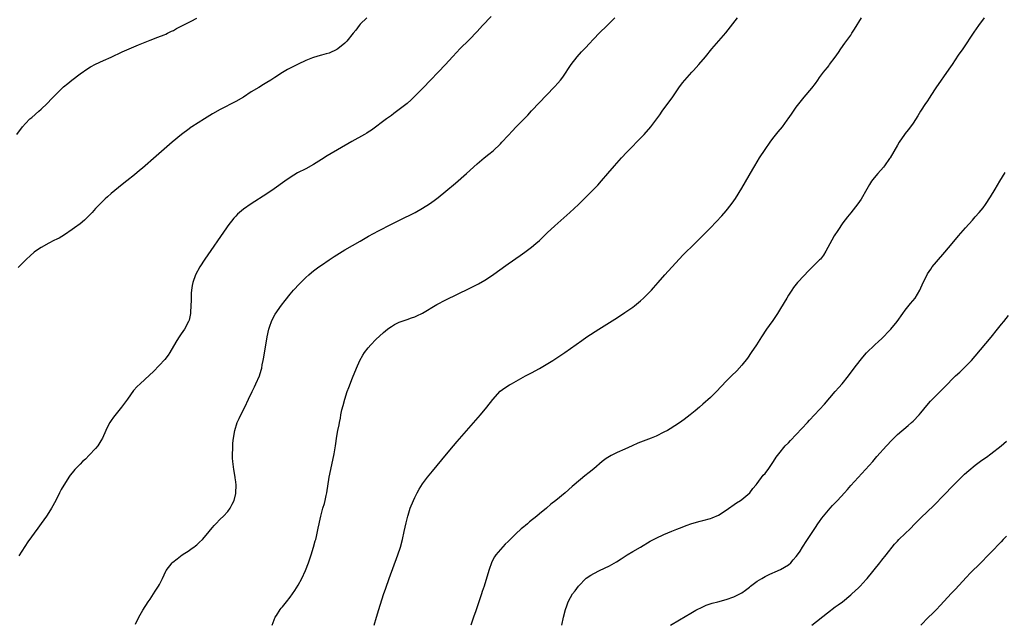
# Model space of a CAD drawing. Units: inches. Extents: x 2631000 to 2633503, y 1470000 to 1473000.
# Drawn here: x 2631281 to 2631534, y 1471533 to 1471689 of the extents above; entities that cross this region are included whole.
import ezdxf

# ---------------------------------------------------------------- set-up
doc = ezdxf.new("R2010")
doc.units = ezdxf.units.IN
doc.header["$MEASUREMENT"] = 0
doc.layers.add('LD26311470_10ft', color=111, linetype='Continuous')

msp = doc.modelspace()

# ---------------------------------------------------------------- linework, layer by layer
at = {"layer": 'LD26311470_10ft'}
for points, elevation in [([(2631402.65, 1471689.35), (2631400.36, 1471687), (2631399, 1471685.5), (2631397, 1471683.35), (2631394.61, 1471681), (2631393.82, 1471680.18), (2631392.7, 1471679), (2631390.87, 1471677), (2631385.12, 1471671), (2631383.22, 1471669), (2631382.08, 1471667.92), (2631381.03, 1471667), (2631379, 1471665.43), (2631377.6, 1471664.4), (2631377, 1471663.92), (2631375.72, 1471663), (2631371.85, 1471660.15), (2631371, 1471659.61), (2631370.64, 1471659.36), (2631370.04, 1471659), (2631366.81, 1471657.19), (2631360.49, 1471653.51), (2631359, 1471652.58), (2631357, 1471651.3), (2631355, 1471650.23), (2631352.86, 1471649.14), (2631351, 1471647.97), (2631349.59, 1471647), (2631346.91, 1471645.09), (2631345, 1471643.78), (2631341, 1471641.18), (2631339, 1471639.79), (2631337.49, 1471638.51), (2631337, 1471638.02), (2631336.51, 1471637.49), (2631335, 1471635.54), (2631334.62, 1471635), (2631329.09, 1471627), (2631327.78, 1471625), (2631326.68, 1471623), (2631325.96, 1471621), (2631325.81, 1471620.19), (2631325.63, 1471619), (2631325.58, 1471618.29), (2631325.54, 1471617.54), (2631325.52, 1471617), (2631325.55, 1471616.45), (2631325.49, 1471615), (2631325.35, 1471613.35), (2631325.35, 1471613), (2631325, 1471611.31), (2631324.9, 1471611), (2631323.8, 1471609), (2631323, 1471607.79), (2631322.5, 1471607), (2631321.88, 1471606.12), (2631321, 1471604.62), (2631320.08, 1471603), (2631319.66, 1471602.34), (2631318.79, 1471601.21), (2631315.87, 1471598.13), (2631314.85, 1471597.15), (2631312.42, 1471595), (2631311.7, 1471594.3), (2631310.77, 1471593.23), (2631309.16, 1471591), (2631307.68, 1471589), (2631305.6, 1471586.4), (2631305, 1471585.56), (2631304.64, 1471585), (2631304.04, 1471583.96), (2631303.64, 1471583), (2631302.76, 1471581), (2631302.34, 1471580.34), (2631301.53, 1471579), (2631301, 1471578.36), (2631299.37, 1471576.63), (2631298.36, 1471575.64), (2631297.65, 1471575), (2631297, 1471574.32), (2631295.67, 1471573), (2631295, 1471572.12), (2631294.49, 1471571.51), (2631294.1, 1471571), (2631292.14, 1471567.86), (2631291.74, 1471567), (2631290.75, 1471565), (2631289.65, 1471563), (2631289, 1471561.94), (2631288.36, 1471561), (2631287, 1471559.09), (2631286.11, 1471557.89), (2631283.59, 1471554.41), (2631282.79, 1471553.21), (2631281.24, 1471550.76)], 10580), ([(2631280.75, 1471659), (2631282.24, 1471661), (2631283, 1471661.84), (2631284.13, 1471663), (2631284.59, 1471663.41), (2631286.39, 1471665), (2631287, 1471665.56), (2631288.51, 1471667), (2631289.73, 1471668.27), (2631291, 1471669.56), (2631292.78, 1471671.22), (2631293.86, 1471672.14), (2631294.91, 1471673), (2631297, 1471674.56), (2631299, 1471675.94), (2631299.65, 1471676.35), (2631301, 1471677.11), (2631303, 1471678.02), (2631305, 1471678.9), (2631307.79, 1471680.21), (2631311.99, 1471682.01), (2631315, 1471683.24), (2631317, 1471683.99), (2631318.64, 1471684.64), (2631319, 1471684.79), (2631319.45, 1471685), (2631320.48, 1471685.52), (2631321, 1471685.76), (2631321.8, 1471686.2), (2631325, 1471687.83), (2631325.58, 1471688.13), (2631327, 1471688.87)], 10600), ([(2631370.66, 1471689), (2631369, 1471687.34), (2631368.7, 1471687), (2631367.81, 1471685.81), (2631367.18, 1471685), (2631365.58, 1471683), (2631365, 1471682.46), (2631363.22, 1471681), (2631363, 1471680.85), (2631361, 1471679.94), (2631360.23, 1471679.77), (2631359, 1471679.37), (2631358.68, 1471679.32), (2631357, 1471678.82), (2631356.69, 1471678.69), (2631355, 1471678.05), (2631353, 1471677.07), (2631351.63, 1471676.37), (2631351, 1471676.02), (2631350.33, 1471675.67), (2631349, 1471674.91), (2631347, 1471673.67), (2631346.01, 1471673), (2631345, 1471672.38), (2631344.12, 1471671.88), (2631342.89, 1471671.11), (2631341, 1471669.93), (2631339, 1471668.64), (2631337, 1471667.49), (2631333, 1471665.43), (2631331, 1471664.31), (2631328.93, 1471663.07), (2631325.73, 1471661), (2631325.58, 1471660.9), (2631325, 1471660.48), (2631323.02, 1471659), (2631320.63, 1471657), (2631316.53, 1471653.47), (2631313, 1471650.36), (2631312.24, 1471649.76), (2631311, 1471648.67), (2631309, 1471647.07), (2631307.82, 1471646.18), (2631305, 1471643.88), (2631304.05, 1471643), (2631303.48, 1471642.52), (2631303, 1471642.08), (2631301, 1471639.98), (2631300.15, 1471639), (2631299, 1471637.84), (2631298.12, 1471637), (2631297, 1471636.09), (2631295.6, 1471635), (2631295, 1471634.57), (2631293, 1471633.23), (2631291.59, 1471632.41), (2631291, 1471632.13), (2631290.26, 1471631.74), (2631289, 1471631.13), (2631287, 1471630.01), (2631285.53, 1471629), (2631285.23, 1471628.77), (2631284.14, 1471627.86), (2631283.23, 1471627), (2631281.14, 1471624.86)], 10590), ([(2631311.24, 1471533.24), (2631312.14, 1471535), (2631313.16, 1471536.84), (2631314.53, 1471539), (2631315, 1471539.64), (2631315.9, 1471541), (2631316.32, 1471541.68), (2631317.17, 1471543), (2631317.39, 1471543.39), (2631318.22, 1471545), (2631319, 1471546.8), (2631319.12, 1471547), (2631320.65, 1471549), (2631320.83, 1471549.17), (2631321.95, 1471550.05), (2631323.27, 1471551), (2631325, 1471552.14), (2631325.58, 1471552.55), (2631326.23, 1471553), (2631326.66, 1471553.34), (2631327, 1471553.58), (2631327.71, 1471554.29), (2631328.47, 1471555), (2631329, 1471555.56), (2631330.15, 1471557), (2631330.51, 1471557.49), (2631331, 1471558.03), (2631331.44, 1471558.56), (2631331.88, 1471559), (2631333, 1471560.19), (2631333.87, 1471561), (2631335, 1471562.2), (2631335.58, 1471563), (2631336.08, 1471564.08), (2631336.57, 1471565), (2631337, 1471566.83), (2631337.02, 1471567), (2631337.08, 1471568.92), (2631337, 1471569.75), (2631336.86, 1471570.86), (2631336.86, 1471571), (2631336.48, 1471573), (2631336.33, 1471574.33), (2631336.22, 1471575), (2631336.16, 1471575.84), (2631336.16, 1471577), (2631336.25, 1471578.25), (2631336.24, 1471579), (2631336.26, 1471579.74), (2631336.4, 1471581), (2631336.75, 1471583), (2631337.39, 1471585), (2631337.91, 1471586.09), (2631338.31, 1471587), (2631339.35, 1471589), (2631340.29, 1471591), (2631341.2, 1471593), (2631341.81, 1471594.19), (2631342.2, 1471595), (2631343.1, 1471597), (2631343.55, 1471598.45), (2631343.68, 1471599), (2631343.83, 1471599.83), (2631344.07, 1471601), (2631344.21, 1471601.79), (2631345.05, 1471607), (2631345.48, 1471609), (2631345.77, 1471609.77), (2631346.16, 1471611), (2631346.42, 1471611.58), (2631347.15, 1471612.85), (2631348.79, 1471615.21), (2631349.66, 1471616.34), (2631351, 1471617.99), (2631351.86, 1471619), (2631353.35, 1471620.65), (2631353.69, 1471621), (2631355, 1471622.28), (2631355.8, 1471623), (2631356.45, 1471623.55), (2631357, 1471623.98), (2631358.35, 1471625), (2631359, 1471625.48), (2631361, 1471626.85), (2631362.31, 1471627.69), (2631363, 1471628.14), (2631365, 1471629.36), (2631369, 1471631.64), (2631371.12, 1471632.88), (2631372.41, 1471633.59), (2631373.71, 1471634.29), (2631377, 1471635.99), (2631379.08, 1471637), (2631383.06, 1471639), (2631385, 1471640.07), (2631386.81, 1471641.19), (2631387.98, 1471642.02), (2631389, 1471642.79), (2631391, 1471644.42), (2631393.47, 1471646.53), (2631396.3, 1471649), (2631399, 1471651.47), (2631400.84, 1471653), (2631402.06, 1471653.94), (2631403.16, 1471654.84), (2631405, 1471656.63), (2631405.36, 1471657), (2631407, 1471658.78), (2631408.08, 1471659.92), (2631409, 1471660.88), (2631412.03, 1471663.97), (2631413, 1471665.08), (2631415, 1471667.24), (2631416.74, 1471669), (2631419, 1471671.33), (2631419.77, 1471672.23), (2631420.4, 1471673), (2631421, 1471673.78), (2631421.85, 1471675), (2631422.3, 1471675.7), (2631423.17, 1471677), (2631424.7, 1471679), (2631425.79, 1471680.21), (2631427, 1471681.43), (2631427.75, 1471682.25), (2631429, 1471683.58), (2631430.4, 1471685), (2631432.44, 1471687), (2631434.41, 1471689)], 10570), ([(2631346.35, 1471533), (2631347.16, 1471535), (2631347.48, 1471535.48), (2631348.37, 1471537), (2631348.65, 1471537.35), (2631349, 1471537.69), (2631350.04, 1471539), (2631351, 1471540.14), (2631352.15, 1471541.85), (2631353, 1471543.21), (2631353.96, 1471545), (2631354.92, 1471547), (2631355.69, 1471549), (2631356.01, 1471549.99), (2631356.37, 1471551), (2631357.01, 1471553), (2631357.4, 1471554.6), (2631357.54, 1471555), (2631357.75, 1471555.75), (2631358.02, 1471557), (2631358.15, 1471557.85), (2631358.45, 1471559), (2631358.53, 1471559.47), (2631358.87, 1471561), (2631359.4, 1471563), (2631359.78, 1471564.22), (2631360, 1471565), (2631360.24, 1471566.24), (2631360.43, 1471567), (2631361.02, 1471571), (2631361.41, 1471573), (2631362.26, 1471577), (2631362.62, 1471579), (2631363, 1471581.5), (2631363.27, 1471583), (2631363.57, 1471584.43), (2631363.64, 1471585), (2631363.89, 1471586.11), (2631364.02, 1471587), (2631364.29, 1471588.29), (2631364.56, 1471589.44), (2631365, 1471591.06), (2631365.66, 1471593), (2631366.02, 1471593.98), (2631367, 1471596.47), (2631368.01, 1471599), (2631368.9, 1471601), (2631369.65, 1471602.35), (2631370.06, 1471603), (2631371, 1471604.21), (2631371.68, 1471605), (2631373, 1471606.31), (2631375, 1471608.15), (2631376.01, 1471609), (2631376.57, 1471609.43), (2631377, 1471609.72), (2631377.81, 1471610.19), (2631379, 1471610.81), (2631381, 1471611.52), (2631382.12, 1471611.88), (2631383, 1471612.2), (2631383.56, 1471612.44), (2631385, 1471613.14), (2631388.69, 1471615.31), (2631391, 1471616.54), (2631397, 1471619.48), (2631398.04, 1471619.96), (2631399, 1471620.48), (2631399.35, 1471620.65), (2631401, 1471621.57), (2631403, 1471622.88), (2631404.21, 1471623.79), (2631407, 1471625.83), (2631410.07, 1471627.93), (2631411.24, 1471628.76), (2631413, 1471630.09), (2631414.08, 1471631), (2631415, 1471631.79), (2631415.62, 1471632.38), (2631417, 1471633.71), (2631419, 1471635.59), (2631422.85, 1471639), (2631425.03, 1471641), (2631426.04, 1471641.96), (2631427, 1471642.96), (2631429, 1471644.93), (2631430.02, 1471645.98), (2631431, 1471647.1), (2631432.61, 1471649), (2631434.34, 1471651), (2631436.12, 1471653), (2631437.5, 1471654.5), (2631437.99, 1471655), (2631441, 1471658.03), (2631441.9, 1471659), (2631443.65, 1471661), (2631445.17, 1471663), (2631445.93, 1471664.07), (2631446.55, 1471665), (2631449.28, 1471668.72), (2631450.82, 1471671), (2631451.76, 1471672.24), (2631452.36, 1471673), (2631454.19, 1471675), (2631454.59, 1471675.41), (2631456.01, 1471677), (2631457.71, 1471679), (2631459.35, 1471681), (2631462.88, 1471685.12), (2631465.94, 1471689)], 10560), ([(2631372.53, 1471533), (2631373.12, 1471535), (2631373.76, 1471537), (2631375, 1471540.81), (2631375.55, 1471542.45), (2631376.45, 1471545), (2631378.63, 1471551), (2631379.3, 1471553), (2631379.85, 1471555), (2631380.29, 1471557), (2631380.75, 1471559.25), (2631381, 1471560.31), (2631381.18, 1471561), (2631381.26, 1471561.26), (2631381.85, 1471563), (2631382.65, 1471565), (2631383, 1471565.77), (2631383.61, 1471567), (2631384.09, 1471567.91), (2631385, 1471569.29), (2631386.3, 1471571), (2631387.51, 1471572.49), (2631391.11, 1471576.89), (2631392.93, 1471579.07), (2631393.85, 1471580.15), (2631399.87, 1471587), (2631401.5, 1471589), (2631403.02, 1471590.98), (2631404.94, 1471593.06), (2631406.1, 1471593.9), (2631407.31, 1471594.69), (2631407.83, 1471595), (2631411.46, 1471597), (2631413, 1471597.78), (2631415, 1471598.9), (2631418.47, 1471601), (2631419, 1471601.34), (2631419.99, 1471602.01), (2631421.54, 1471603), (2631425.94, 1471606.06), (2631427.22, 1471607), (2631430.25, 1471609), (2631434.42, 1471611.58), (2631436.63, 1471613), (2631437, 1471613.25), (2631439, 1471614.66), (2631439.43, 1471615), (2631441, 1471616.29), (2631441.79, 1471617), (2631443, 1471618.17), (2631443.8, 1471619), (2631444.37, 1471619.63), (2631445.52, 1471621), (2631447.23, 1471623), (2631450.89, 1471627), (2631451.92, 1471628.08), (2631454.95, 1471631), (2631456.96, 1471633), (2631458.94, 1471635), (2631461.86, 1471638.14), (2631463, 1471639.42), (2631464.28, 1471641), (2631465, 1471642), (2631465.41, 1471642.59), (2631467, 1471645.24), (2631469.89, 1471650.11), (2631470.36, 1471651), (2631471.57, 1471653), (2631473, 1471655.19), (2631474.29, 1471657), (2631475, 1471657.95), (2631476.34, 1471659.66), (2631477.44, 1471661), (2631478.7, 1471662.7), (2631478.92, 1471663), (2631479.75, 1471664.25), (2631480.32, 1471665), (2631481, 1471666), (2631483, 1471668.57), (2631485, 1471670.92), (2631485.92, 1471672.08), (2631486.51, 1471673), (2631487, 1471673.64), (2631487.98, 1471675), (2631488.46, 1471675.54), (2631489, 1471676.26), (2631489.34, 1471676.66), (2631489.58, 1471677), (2631491, 1471678.85), (2631491.89, 1471680.11), (2631492.48, 1471681), (2631493.52, 1471682.48), (2631495, 1471684.55), (2631495.3, 1471685), (2631495.97, 1471686.03), (2631497.77, 1471689)], 10550), ([(2631529.32, 1471689), (2631527.84, 1471687), (2631526.67, 1471685.33), (2631523.81, 1471681), (2631522.64, 1471679.36), (2631521.05, 1471677), (2631520.24, 1471675.76), (2631516.9, 1471671), (2631515.57, 1471669), (2631515.36, 1471668.64), (2631514.56, 1471667.44), (2631514.24, 1471667), (2631512.91, 1471665), (2631512.21, 1471663.79), (2631511, 1471661.94), (2631510.36, 1471661), (2631509.79, 1471660.21), (2631509, 1471659.26), (2631508.81, 1471659), (2631507.43, 1471657), (2631507, 1471656.28), (2631505.11, 1471653), (2631505, 1471652.84), (2631503.71, 1471651), (2631503.38, 1471650.62), (2631501.95, 1471649), (2631501, 1471647.84), (2631500.36, 1471647), (2631499.83, 1471646.17), (2631499.14, 1471645), (2631497.64, 1471642.36), (2631496.82, 1471641.18), (2631495, 1471638.92), (2631494.16, 1471637.84), (2631493, 1471636.28), (2631491.66, 1471634.34), (2631490.78, 1471633), (2631490.13, 1471631.87), (2631488.64, 1471629), (2631487.98, 1471628.02), (2631487.21, 1471627), (2631487, 1471626.78), (2631485.22, 1471625), (2631484.07, 1471623.93), (2631483, 1471622.82), (2631481.33, 1471621), (2631481, 1471620.6), (2631480.31, 1471619.69), (2631479.83, 1471619), (2631479, 1471617.7), (2631478.58, 1471617), (2631477, 1471614.28), (2631476.21, 1471613), (2631475, 1471611.22), (2631474.04, 1471609.96), (2631473.37, 1471609), (2631472.05, 1471607), (2631470.77, 1471605), (2631469.44, 1471603), (2631468.44, 1471601.56), (2631467, 1471599.72), (2631465.7, 1471598.3), (2631464.37, 1471597), (2631463, 1471595.62), (2631460.55, 1471593), (2631459, 1471591.48), (2631457, 1471589.7), (2631456.14, 1471589), (2631455, 1471588.01), (2631453.72, 1471587), (2631453, 1471586.41), (2631452.21, 1471585.79), (2631451.03, 1471584.97), (2631449.85, 1471584.15), (2631448.61, 1471583.39), (2631447.94, 1471583), (2631447, 1471582.52), (2631445, 1471581.55), (2631443.71, 1471581), (2631441, 1471579.97), (2631440.32, 1471579.68), (2631438.83, 1471579), (2631437, 1471578.19), (2631435, 1471577.33), (2631433.42, 1471576.58), (2631433, 1471576.29), (2631432.19, 1471575.81), (2631431.16, 1471575), (2631429, 1471573.17), (2631427.8, 1471572.2), (2631426.71, 1471571.29), (2631423.98, 1471569), (2631423.44, 1471568.56), (2631421.61, 1471567), (2631419.22, 1471565), (2631417.97, 1471564.03), (2631416.8, 1471563), (2631415, 1471561.53), (2631414.38, 1471561), (2631412.51, 1471559.49), (2631411.96, 1471559), (2631411.4, 1471558.6), (2631411, 1471558.23), (2631410.32, 1471557.68), (2631409, 1471556.45), (2631407.26, 1471554.74), (2631407, 1471554.45), (2631406.26, 1471553.74), (2631405, 1471552.4), (2631403.82, 1471551), (2631403.46, 1471550.54), (2631402.77, 1471549.23), (2631401.99, 1471547), (2631400.8, 1471543), (2631400.34, 1471541.66), (2631400.15, 1471541), (2631399.72, 1471539.72), (2631399.33, 1471538.67), (2631398.65, 1471536.65), (2631398.07, 1471535), (2631397.44, 1471533)], 10540), ([(2631420.77, 1471533), (2631421.2, 1471535), (2631421.7, 1471537), (2631422.02, 1471537.98), (2631422.41, 1471539), (2631423, 1471540.08), (2631423.53, 1471541), (2631424.17, 1471541.83), (2631425.03, 1471543), (2631426.99, 1471545.01), (2631428.2, 1471545.8), (2631429, 1471546.28), (2631430.42, 1471547), (2631433, 1471548.24), (2631434.78, 1471549.22), (2631436.01, 1471549.99), (2631437.58, 1471551), (2631439, 1471551.87), (2631440.96, 1471553.04), (2631443.48, 1471554.52), (2631445, 1471555.32), (2631447, 1471556.23), (2631449, 1471557.09), (2631450.36, 1471557.65), (2631451, 1471557.93), (2631453, 1471558.69), (2631453.9, 1471559), (2631454.74, 1471559.26), (2631456.31, 1471559.69), (2631457, 1471559.83), (2631459, 1471560.38), (2631459.44, 1471560.56), (2631461, 1471561.25), (2631463, 1471562.53), (2631465.64, 1471564.36), (2631466.64, 1471565), (2631467, 1471565.28), (2631469.06, 1471567), (2631469.88, 1471568.12), (2631470.68, 1471569), (2631471, 1471569.39), (2631472.54, 1471571.46), (2631473, 1471571.97), (2631473.44, 1471572.56), (2631473.83, 1471573), (2631475.16, 1471575), (2631475.85, 1471576.15), (2631476.5, 1471577), (2631478.19, 1471579), (2631479, 1471579.82), (2631479.56, 1471580.44), (2631481, 1471581.92), (2631483.86, 1471585), (2631484.4, 1471585.6), (2631487, 1471588.36), (2631488.27, 1471589.74), (2631491, 1471592.96), (2631491.97, 1471594.03), (2631492.8, 1471595), (2631494.41, 1471597), (2631495.9, 1471599), (2631497.44, 1471601), (2631498.15, 1471601.85), (2631499.08, 1471602.92), (2631501.19, 1471605), (2631502.12, 1471605.88), (2631503, 1471606.62), (2631503.19, 1471606.81), (2631505, 1471608.63), (2631505.34, 1471609), (2631506.93, 1471611), (2631508.35, 1471613), (2631509, 1471613.86), (2631510.39, 1471615.61), (2631511.56, 1471617), (2631512.79, 1471619), (2631513.63, 1471621), (2631514.6, 1471623), (2631514.75, 1471623.25), (2631515.55, 1471624.45), (2631515.96, 1471625), (2631517, 1471626.3), (2631519.21, 1471628.79), (2631521.04, 1471631), (2631522.72, 1471633), (2631524.53, 1471635), (2631526.26, 1471637), (2631526.59, 1471637.41), (2631527, 1471637.89), (2631528.03, 1471639), (2631529, 1471640.16), (2631529.66, 1471641), (2631530.95, 1471643), (2631532.1, 1471645), (2631533.27, 1471647), (2631534.72, 1471649.28)], 10530), ([(2631448.7, 1471533), (2631451, 1471534.34), (2631453.92, 1471536.08), (2631455.21, 1471536.79), (2631457, 1471537.69), (2631457.9, 1471538.1), (2631459.37, 1471538.63), (2631460.84, 1471539), (2631463, 1471539.59), (2631465, 1471540.29), (2631466.52, 1471541), (2631467, 1471541.28), (2631468, 1471542), (2631469, 1471542.76), (2631469.29, 1471543), (2631471, 1471544.26), (2631472.16, 1471545), (2631473, 1471545.47), (2631474.02, 1471545.98), (2631475, 1471546.4), (2631475.4, 1471546.6), (2631476.39, 1471547), (2631477, 1471547.29), (2631479, 1471548.5), (2631479.58, 1471549), (2631480.22, 1471549.78), (2631481, 1471550.58), (2631481.34, 1471551), (2631482.02, 1471552.02), (2631482.63, 1471553), (2631482.76, 1471553.24), (2631483.52, 1471554.48), (2631483.9, 1471555), (2631485.92, 1471558.08), (2631486.54, 1471559), (2631487, 1471559.63), (2631487.56, 1471560.44), (2631487.98, 1471561), (2631489.68, 1471563), (2631490.31, 1471563.69), (2631491.57, 1471565), (2631493.42, 1471567), (2631494.16, 1471567.84), (2631495, 1471568.82), (2631500.64, 1471575), (2631501.74, 1471576.26), (2631504.18, 1471579), (2631505.54, 1471580.46), (2631506.07, 1471581), (2631507, 1471581.91), (2631509.74, 1471584.26), (2631510.64, 1471585), (2631511, 1471585.34), (2631512.55, 1471587), (2631513, 1471587.52), (2631514.56, 1471589.44), (2631515.51, 1471590.49), (2631517, 1471592.02), (2631518.01, 1471593), (2631519, 1471594.04), (2631519.97, 1471595), (2631521, 1471596.08), (2631521.95, 1471597), (2631523, 1471597.97), (2631523.52, 1471598.48), (2631524.09, 1471599), (2631525, 1471599.89), (2631526.03, 1471601), (2631527, 1471602.11), (2631531.05, 1471606.95), (2631532.69, 1471609), (2631533.73, 1471610.27), (2631534.31, 1471611), (2631535.52, 1471612.48)], 10520), ([(2631485.03, 1471533), (2631489, 1471536.12), (2631491, 1471537.64), (2631491.8, 1471538.2), (2631492.88, 1471539), (2631495, 1471540.73), (2631495.31, 1471541), (2631497, 1471542.58), (2631497.4, 1471543), (2631499, 1471544.73), (2631499.24, 1471545), (2631502.46, 1471549), (2631503, 1471549.64), (2631504.1, 1471551), (2631506.26, 1471553.74), (2631507, 1471554.58), (2631507.4, 1471555), (2631509, 1471556.53), (2631510.29, 1471557.71), (2631511.49, 1471559), (2631513, 1471560.52), (2631516.32, 1471563.68), (2631519, 1471566.44), (2631521.22, 1471568.78), (2631523, 1471570.54), (2631524.25, 1471571.75), (2631525.31, 1471572.69), (2631527, 1471574.08), (2631528.66, 1471575.34), (2631529.85, 1471576.15), (2631531.03, 1471577), (2631533.65, 1471579), (2631534.37, 1471579.63), (2631535, 1471580.25)], 10510), ([(2631535, 1471555.83), (2631534.17, 1471555), (2631533.62, 1471554.38), (2631531, 1471551.64), (2631530.41, 1471551), (2631528.46, 1471549), (2631525.71, 1471546.29), (2631524.73, 1471545.27), (2631521.83, 1471542.17), (2631520.85, 1471541.15), (2631518, 1471538), (2631517.03, 1471536.97), (2631516.02, 1471535.98), (2631514.98, 1471535), (2631513.03, 1471533)], 10500)]:
    msp.add_lwpolyline(points, dxfattribs=dict(at, elevation=elevation))

doc.saveas('drawing.dxf')
